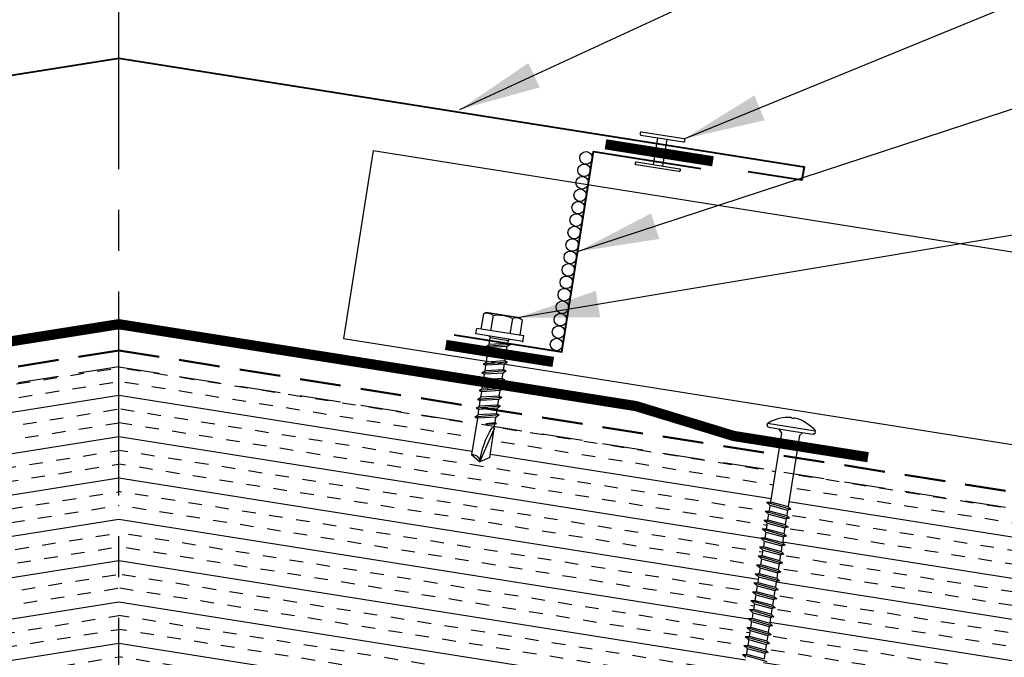
# Model space of a CAD drawing. Extents: x -88520 to 65, y -24736 to 9961.
# Drawn here: x 31 to 40, y 43 to 48 of the extents above; entities that cross this region are included whole.
import ezdxf

# ---------------------------------------------------------------- set-up
doc = ezdxf.new("R2010")
doc.units = 0
doc.header["$LTSCALE"] = 1.5
doc.header["$MEASUREMENT"] = 0
doc.linetypes.add('CENTER', pattern=[2, 1.25, -0.25, 0.25, -0.25])
doc.linetypes.add('HIDDEN', pattern=[0.375, 0.25, -0.125])
doc.layers.get('0').update_dxf_attribs({"linetype": 'CONTINUOUS'})
for name, color, linetype in [('ACCESSORIES', 30, 'CONTINUOUS'), ('DIM', 2, 'CONTINUOUS'), ('FASTENER', 1, 'CONTINUOUS'), ('NOTBYMCELROY', 8, 'HIDDEN'), ('SHEETING', 5, 'CONTINUOUS'), ('TRIM', 3, 'CONTINUOUS')]:
    doc.layers.add(name, color=color, linetype=linetype)
doc.styles.get("Standard").update_dxf_attribs({"font": 'romans'})
doc.dimstyles.new('MCELROY1$7', dxfattribs={"dimtxt": 0.0938, "dimasz": 0.125, "dimexe": 0.0625, "dimexo": 0.0625, "dimgap": 0.0625, "dimtad": 0, "dimtih": 1, "dimtoh": 1, "dimdec": 0, "dimzin": 3, "dimdsep": 46, "dimlunit": 4, "dimtxsty": 'Standard', "dimcen": 0, "dimclrd": 2, "dimclre": 2, "dimclrt": 1, "dimadec": 0, "dimazin": 0, "dimtfac": 1, "dimtdec": 0, "dimtofl": 0, "dimtmove": 0, "dimatfit": 3, "dimfxl": 1, "dimfrac": 2, "dimtolj": 1, "dimtzin": 0, "dimarcsym": 0})

# ---------------------------------------------------------------- blocks, each defined once
blk = doc.blocks.new('6  INCH FLAT DEKFAST')
at = {"layer": 'FASTENER', "linetype": 'Continuous'}
for p, q in [((2.3894, 1.9511), (2.3894, 1.9529)), ((2.4207, 1.9511), (2.4207, 1.9529)), ((2.1823, 1.8553), (2.1842, 1.8421)), ((2.6266, 1.8638), (2.1834, 1.8638)), ((2.405, 1.8287), (2.1996, 1.8287)), ((2.2952, 1.8287), (2.3203, 1.7985)), ((2.6104, 1.8287), (2.405, 1.8287)), ((2.405, 1.8287), (2.405, 1.8287)), ((2.405, 1.8287), (2.405, 1.8287)), ((2.5149, 1.8278), (2.4873, 1.7946)), ((2.6278, 1.8553), (2.6259, 1.8421)), ((2.3203, 1.7985), (2.3203, 1.1365)), ((2.4873, 1.7946), (2.4873, 1.1547)), ((2.5225, 1.1467), (2.2912, 1.1163)), ((2.2912, 1.1163), (2.3203, 1.1365)), ((2.2912, 1.1163), (2.3203, 1.1052)), ((2.4873, 1.1547), (2.3203, 1.1365)), ((2.4873, 1.1233), (2.3203, 1.1052)), ((2.3203, 1.1052), (2.3203, 1.0532)), ((2.5225, 1.1467), (2.4873, 1.1547)), ((2.5225, 1.1467), (2.4873, 1.1233)), ((2.4873, 1.1233), (2.4873, 1.0713)), ((2.5225, 1.0633), (2.2912, 1.0329)), ((2.2912, 1.0329), (2.3203, 1.0532)), ((2.2912, 1.0329), (2.3203, 1.0218)), ((2.4873, 1.0713), (2.3203, 1.0532)), ((2.4873, 1.04), (2.3203, 1.0218)), ((2.3203, 1.0218), (2.3203, 0.9699)), ((2.5225, 1.0633), (2.4873, 1.0713)), ((2.5225, 1.0633), (2.4873, 1.04)), ((2.4873, 1.04), (2.4873, 0.988)), ((2.5225, 0.98), (2.2912, 0.9496)), ((2.2912, 0.9496), (2.3203, 0.9699)), ((2.2912, 0.9496), (2.3203, 0.9385)), ((2.4873, 0.988), (2.3203, 0.9699)), ((2.4873, 0.9566), (2.3203, 0.9385)), ((2.3203, 0.9385), (2.3203, 0.8865)), ((2.5225, 0.98), (2.4873, 0.988)), ((2.5225, 0.98), (2.4873, 0.9566)), ((2.4873, 0.9566), (2.4873, 0.9047)), ((2.5225, 0.8967), (2.2912, 0.8663)), ((2.2912, 0.8663), (2.3203, 0.8865)), ((2.2912, 0.8663), (2.3203, 0.8552)), ((2.4873, 0.9047), (2.3203, 0.8865)), ((2.4873, 0.8733), (2.3203, 0.8552)), ((2.3203, 0.8552), (2.3203, 0.8032)), ((2.4873, 0.8213), (2.3203, 0.8032)), ((2.5225, 0.8967), (2.4873, 0.9047)), ((2.5225, 0.8967), (2.4873, 0.8733)), ((2.4873, 0.8733), (2.4873, 0.8213)), ((2.5225, 0.8133), (2.4873, 0.8213)), ((2.5225, 0.8133), (2.2912, 0.7829)), ((2.2912, 0.7829), (2.3203, 0.8032)), ((2.2912, 0.7829), (2.3203, 0.7718)), ((2.5225, 0.73), (2.2912, 0.6996)), ((2.4868, 0.7899), (2.3203, 0.7718)), ((2.3203, 0.7739), (2.3203, 0.7199)), ((2.4873, 0.738), (2.3203, 0.7199)), ((2.5225, 0.8133), (2.4868, 0.7899)), ((2.4873, 0.79), (2.4873, 0.738)), ((2.5225, 0.73), (2.4873, 0.738)), ((2.5225, 0.73), (2.4873, 0.7066)), ((2.2912, 0.6996), (2.3203, 0.7199)), ((2.2912, 0.6996), (2.3203, 0.6885)), ((2.5225, 0.6467), (2.2912, 0.6163)), ((2.2912, 0.6163), (2.3203, 0.6365)), ((2.4873, 0.7066), (2.3203, 0.6885)), ((2.3203, 0.6885), (2.3203, 0.6365)), ((2.4873, 0.6547), (2.3203, 0.6365)), ((2.4873, 0.7066), (2.4873, 0.6547)), ((2.5225, 0.6467), (2.4873, 0.6547)), ((2.5225, 0.6467), (2.4873, 0.6233)), ((2.2912, 0.6163), (2.3203, 0.6052)), ((2.5225, 0.5633), (2.2912, 0.5329)), ((2.2912, 0.5329), (2.3203, 0.5532)), ((2.4873, 0.6233), (2.3203, 0.6052)), ((2.3203, 0.6052), (2.3203, 0.5532)), ((2.4873, 0.5713), (2.3203, 0.5532)), ((2.4873, 0.6233), (2.4873, 0.5713)), ((2.5225, 0.5633), (2.4873, 0.5713)), ((2.5225, 0.5633), (2.4873, 0.54)), ((2.2912, 0.5329), (2.3203, 0.5218)), ((2.5231, 0.4799), (2.2912, 0.4496)), ((2.2912, 0.4496), (2.3203, 0.4699)), ((2.4873, 0.54), (2.3203, 0.5218)), ((2.3203, 0.5218), (2.3203, 0.4699)), ((2.4873, 0.488), (2.3203, 0.4699)), ((2.4873, 0.4566), (2.3203, 0.4385)), ((2.4873, 0.54), (2.4873, 0.488)), ((2.5225, 0.48), (2.4873, 0.488)), ((2.5225, 0.48), (2.4873, 0.4566)), ((2.4873, 0.4566), (2.4873, 0.4047)), ((2.2912, 0.4496), (2.3203, 0.4385)), ((2.5225, 0.3967), (2.2912, 0.3663)), ((2.2912, 0.3663), (2.3203, 0.3865)), ((2.2912, 0.3663), (2.3203, 0.3552)), ((2.3203, 0.4385), (2.3203, 0.3865)), ((2.4873, 0.4047), (2.3203, 0.3865)), ((2.4873, 0.3733), (2.3203, 0.3552)), ((2.5225, 0.3967), (2.4873, 0.4047)), ((2.5225, 0.3967), (2.4873, 0.3733)), ((2.4873, 0.3733), (2.4873, 0.3213)), ((2.5225, 0.3133), (2.2912, 0.2829)), ((2.2912, 0.2829), (2.3203, 0.3032)), ((2.2912, 0.2829), (2.3203, 0.2718)), ((2.3203, 0.3552), (2.3203, 0.3032)), ((2.4873, 0.3213), (2.3203, 0.3032)), ((2.4873, 0.29), (2.3203, 0.2718)), ((2.3203, 0.2718), (2.3203, 0.2199)), ((2.5225, 0.3133), (2.4873, 0.3213)), ((2.5225, 0.3133), (2.4873, 0.29)), ((2.4873, 0.29), (2.4873, 0.238)), ((2.5225, 0.23), (2.2912, 0.1996)), ((2.2912, 0.1996), (2.3203, 0.2199)), ((2.2912, 0.1996), (2.3203, 0.1885)), ((2.4873, 0.238), (2.3203, 0.2199)), ((2.4873, 0.2066), (2.3203, 0.1885)), ((2.3203, 0.1885), (2.3203, 0.1365)), ((2.5225, 0.23), (2.4873, 0.238)), ((2.5225, 0.23), (2.4873, 0.2066)), ((2.4873, 0.2066), (2.4873, 0.1547)), ((2.5225, 0.1467), (2.2912, 0.1163)), ((2.2912, 0.1163), (2.3203, 0.1365)), ((2.2912, 0.1163), (2.3203, 0.1052)), ((2.4873, 0.1547), (2.3203, 0.1365)), ((2.4873, 0.1233), (2.3203, 0.1052)), ((2.3203, 0.1052), (2.3203, 0.0532)), ((2.5225, 0.1467), (2.4873, 0.1547)), ((2.5225, 0.1467), (2.4873, 0.1233)), ((2.4873, 0.1233), (2.4873, 0.0713)), ((2.5225, 0.0633), (2.2912, 0.0329)), ((2.2912, 0.0329), (2.3203, 0.0532)), ((2.2912, 0.0329), (2.3203, 0.0218)), ((2.4873, 0.0713), (2.3203, 0.0532)), ((2.4873, 0.04), (2.3203, 0.0218)), ((2.3203, 0.0218), (2.3203, -0.0301)), ((2.5225, 0.0633), (2.4873, 0.0713)), ((2.5225, 0.0633), (2.4873, 0.04)), ((2.4873, 0.04), (2.4873, -0.012)), ((2.5225, -0.02), (2.2912, -0.0504)), ((2.2912, -0.0504), (2.3203, -0.0301)), ((2.2912, -0.0504), (2.3203, -0.0615)), ((2.4873, -0.012), (2.3203, -0.0301)), ((2.4873, -0.0434), (2.3203, -0.0615)), ((2.3203, -0.0615), (2.3203, -0.1135)), ((2.5225, -0.02), (2.4873, -0.012)), ((2.5225, -0.02), (2.4873, -0.0434)), ((2.4873, -0.0434), (2.4873, -0.0953)), ((2.5225, -0.1033), (2.2912, -0.1337)), ((2.2912, -0.1337), (2.3203, -0.1135)), ((2.2912, -0.1337), (2.3203, -0.1448)), ((2.4873, -0.0953), (2.3203, -0.1135)), ((2.4873, -0.1267), (2.3203, -0.1448)), ((2.3203, -0.1448), (2.3203, -0.1795)), ((2.3203, -0.1448), (2.3203, -0.1968)), ((2.4873, -0.1787), (2.3203, -0.1968)), ((2.5225, -0.1033), (2.4873, -0.0953)), ((2.5225, -0.1033), (2.4873, -0.1267)), ((2.4873, -0.1267), (2.4873, -0.1604)), ((2.4873, -0.1267), (2.4873, -0.1787)), ((2.5225, -0.1867), (2.4873, -0.1787)), ((2.5225, -0.1867), (2.2912, -0.2171)), ((2.2912, -0.2171), (2.3203, -0.1968)), ((2.2912, -0.2171), (2.3203, -0.2282)), ((2.5225, -0.27), (2.2912, -0.3004)), ((2.4873, -0.21), (2.3203, -0.2282)), ((2.3203, -0.2282), (2.3203, -0.2801)), ((2.4873, -0.262), (2.3203, -0.2801)), ((2.5225, -0.1867), (2.4873, -0.21)), ((2.4873, -0.21), (2.4873, -0.262)), ((2.5225, -0.27), (2.4873, -0.262)), ((2.5225, -0.27), (2.4873, -0.2934))]:
    blk.add_line(p, q, dxfattribs=at)
for centre, radius, start, end in [((2.4263, 1.5819), 0.3737, 95.79618, 129.66389), ((2.3886, 1.9529), 0.000779, 0, 95.79618), ((2.3972, 1.9511), 0.00781, 180, 255.302), ((2.405, 1.9808), 0.0386, 255.302, 284.698), ((2.4128, 1.9511), 0.00781, 284.698, 0), ((2.4214, 1.9529), 0.000779, 84.20382, 180), ((2.3838, 1.5819), 0.3737, 50.33611, 84.20382), ((2.1977, 1.8575), 0.0156, 129.66389, 188.2593), ((2.1996, 1.8444), 0.0156, 188.2593, 270), ((2.6104, 1.8444), 0.0156, 270, 351.7407), ((2.6123, 1.8575), 0.0156, 351.7407, 50.33611)]:
    blk.add_arc(centre, radius, start, end, dxfattribs=at)
blk = doc.blocks.new('12-14 x 1.25 TEK2 W-O WSHR.')
at = {"layer": 'FASTENER'}
for p, q in [((0.208, 0.2192), (0.1573, 0.2192)), ((0.1573, -0.2192), (0.1573, 0.2192)), ((0.208, -0.2192), (0.208, 0.2192)), ((0, 0.1563), (0.0103, 0.1745)), ((0, -0.1563), (0, 0.1563)), ((0.014, 0.1804), (0.1573, 0.1804)), ((0.2537, -0.1091), (0.3071, 0.1091)), ((0.3071, 0.1091), (0.2838, 0.0832)), ((0.3071, 0.1091), (0.3137, 0.0832)), ((0.3358, -0.1091), (0.3891, 0.1091)), ((0.3891, 0.1091), (0.3659, 0.0832)), ((0.3891, 0.1091), (0.3957, 0.0832)), ((0.4179, -0.1091), (0.4712, 0.1091)), ((0.4712, 0.1091), (0.4479, 0.0832)), ((0.4712, 0.1091), (0.4778, 0.0832)), ((0.4999, -0.1091), (0.5532, 0.1091)), ((0.5532, 0.1091), (0.53, 0.0832)), ((0.5532, 0.1091), (0.5599, 0.0832)), ((0.582, -0.1091), (0.6353, 0.1091)), ((0.6353, 0.1091), (0.612, 0.0832)), ((0.6353, 0.1091), (0.6419, 0.0832)), ((0.664, -0.1091), (0.7174, 0.1091)), ((0.7174, 0.1091), (0.6941, 0.0832)), ((0.7174, 0.1091), (0.724, 0.0832)), ((0.7461, -0.1091), (0.7994, 0.1091)), ((0.7994, 0.1091), (0.7762, 0.0832)), ((0.7994, 0.1091), (0.806, 0.0832)), ((0.8282, -0.1091), (0.8815, 0.1091)), ((0.8815, 0.1091), (0.8582, 0.0832)), ((0.8815, 0.1091), (0.8881, 0.0832)), ((0.9102, -0.1091), (0.9635, 0.1091)), ((0.9635, 0.1091), (0.9403, 0.0832)), ((0.9635, 0.1091), (0.9701, 0.0832)), ((0.014, 0.0902), (0.1573, 0.0902)), ((0.2232, -0.0832), (0.2232, 0.0832)), ((0.2838, 0.0832), (0.2232, 0.0832)), ((0.2476, -0.0832), (0.2838, 0.0832)), ((0.2774, -0.0832), (0.3137, 0.0832)), ((0.3659, 0.0832), (0.3137, 0.0832)), ((0.3296, -0.0832), (0.3659, 0.0832)), ((0.3595, -0.0832), (0.3957, 0.0832)), ((0.4479, 0.0832), (0.3957, 0.0832)), ((0.4117, -0.0832), (0.4479, 0.0832)), ((0.4416, -0.0832), (0.4778, 0.0832)), ((0.53, 0.0832), (0.4778, 0.0832)), ((0.4938, -0.0832), (0.53, 0.0832)), ((0.5236, -0.0832), (0.5599, 0.0832)), ((0.612, 0.0832), (0.5599, 0.0832)), ((0.5758, -0.0832), (0.612, 0.0832)), ((0.6057, -0.0832), (0.6419, 0.0832)), ((0.6941, 0.0832), (0.6419, 0.0832)), ((0.6579, -0.0832), (0.6941, 0.0832)), ((0.6877, -0.0832), (0.724, 0.0832)), ((0.7762, 0.0832), (0.724, 0.0832)), ((0.7399, -0.0832), (0.7762, 0.0832)), ((0.7698, -0.0832), (0.806, 0.0832)), ((0.8582, 0.0832), (0.806, 0.0832)), ((0.822, -0.0832), (0.8582, 0.0832)), ((0.8519, -0.0832), (0.8881, 0.0832)), ((0.9403, 0.0832), (0.8881, 0.0832)), ((0.9041, -0.0832), (0.9403, 0.0832)), ((0.9339, -0.0832), (0.9701, 0.0832)), ((0.9349, 0.0833), (0.9403, 0.0834)), ((0.9702, 0.0836), (1.3082, 0.0862)), ((0.9861, -0.0832), (1.0095, 0)), ((0.9936, -0.0961), (1.0095, 0)), ((1.0095, 0), (1.0011, -0.0832)), ((1.3082, 0.0862), (1.364, 0)), ((0.014, -0.0902), (0.1573, -0.0902)), ((0.2476, -0.0832), (0.2232, -0.0832)), ((0.2537, -0.1091), (0.2476, -0.0832)), ((0.2537, -0.1091), (0.2774, -0.0832)), ((0.3296, -0.0832), (0.2774, -0.0832)), ((0.3358, -0.1091), (0.3296, -0.0832)), ((0.3358, -0.1091), (0.3595, -0.0832)), ((0.4117, -0.0832), (0.3595, -0.0832)), ((0.4179, -0.1091), (0.4117, -0.0832)), ((0.4179, -0.1091), (0.4416, -0.0832)), ((0.4938, -0.0832), (0.4416, -0.0832)), ((0.4999, -0.1091), (0.4938, -0.0832)), ((0.4999, -0.1091), (0.5236, -0.0832)), ((0.5758, -0.0832), (0.5236, -0.0832)), ((0.582, -0.1091), (0.5758, -0.0832)), ((0.582, -0.1091), (0.6057, -0.0832)), ((0.6579, -0.0832), (0.6057, -0.0832)), ((0.664, -0.1091), (0.6579, -0.0832)), ((0.664, -0.1091), (0.6877, -0.0832)), ((0.7399, -0.0832), (0.6877, -0.0832)), ((0.7461, -0.1091), (0.7399, -0.0832)), ((0.7461, -0.1091), (0.7698, -0.0832)), ((0.822, -0.0832), (0.7698, -0.0832)), ((0.8282, -0.1091), (0.822, -0.0832)), ((0.8282, -0.1091), (0.8519, -0.0832)), ((0.9041, -0.0832), (0.8519, -0.0832)), ((0.9102, -0.1091), (0.9041, -0.0832)), ((0.9102, -0.1091), (0.9339, -0.0832)), ((0.9861, -0.0834), (0.934, -0.0829)), ((0.9936, -0.0961), (0.9861, -0.0832)), ((0.9936, -0.0961), (1.0011, -0.0832)), ((1.3082, -0.0862), (1.001, -0.0835)), ((1.364, 0), (1.0474, -0.0842)), ((1.3082, -0.0862), (1.364, 0)), ((0, -0.1563), (0.0103, -0.1745)), ((0.014, -0.1804), (0.1573, -0.1804)), ((0.208, -0.2192), (0.1573, -0.2192))]:
    blk.add_line(p, q, dxfattribs=at)
for centre, radius, start, end in [((0.0799, 0.1353), 0.0799, 145.61575, 214.38425), ((0.2232, 0.0984), 0.0152, 180, 270), ((0.2985, 0), 0.2985, 162.41205, 197.58795), ((1.3493, -0.8208), 0.821, 88.97602, 112.05086), ((1.3751, 0.0684), 0.0693, 165.05894, 260.75155), ((0.0799, -0.1353), 0.0799, 145.61575, 214.38425), ((0.2232, -0.0984), 0.0152, 90, 180), ((1.0458, -0.0716), 0.0126, 112.05086, 284.89488)]:
    blk.add_arc(centre, radius, start, end, dxfattribs=at)
at = {"layer": 'FASTENER', "color": 0, "linetype": 'ByBlock'}
blk.add_point((0.208, -0.2192), dxfattribs=at)
blk = doc.blocks.new('#12-14 HWH SELF DRILL #2-1.25 INCH')
at = {"layer": 'FASTENER'}
blk.add_blockref('12-14 x 1.25 TEK2 W-O WSHR.', (-1.5298, 0.5022), dxfattribs=at)

msp = doc.modelspace()

# ---------------------------------------------------------------- hatches: boundary and pattern name
at = {"layer": 'NOTBYMCELROY'}
h = msp.add_hatch(dxfattribs=at)
h.set_pattern_fill('INSUL', color=256, angle=9, style=0)
h.paths.add_polyline_path([(15.8409, 42.6362), (16.0465, 41.3378), (16.3521, 41.1985), (15.7989, 41.1108), (16.1045, 40.9715), (16.3135, 39.6523), (20.0687, 40.2471), (20.0603, 40.2488), (20.0858, 40.2734), (20.0777, 40.3247), (20.0472, 40.3311), (20.0728, 40.3557), (20.0647, 40.407), (20.0342, 40.4134), (20.0598, 40.438), (20.0516, 40.4893), (20.0212, 40.4957), (20.0467, 40.5203), (20.0386, 40.5716), (20.0081, 40.578), (20.0337, 40.6026), (20.0256, 40.654), (19.9951, 40.6604), (20.0207, 40.6849), (20.0125, 40.7363), (19.982, 40.7427), (20.0076, 40.7672), (19.9995, 40.8186), (19.969, 40.825), (19.9946, 40.8495), (19.9865, 40.9009), (19.956, 40.9073), (19.9816, 40.9319), (19.9734, 40.9832), (19.9429, 40.9896), (19.9685, 41.0142), (19.9604, 41.0655), (19.9299, 41.0719), (19.9555, 41.0965), (19.9474, 41.1478), (19.9169, 41.1542), (19.9425, 41.1788), (19.9343, 41.2301), (19.9038, 41.2365), (19.9294, 41.2611), (19.9213, 41.3124), (19.8908, 41.3188), (19.9164, 41.3434), (19.9082, 41.3947), (19.8778, 41.4011), (19.9033, 41.4257), (19.8952, 41.477), (19.8647, 41.4834), (19.8903, 41.508), (19.8822, 41.5593), (19.8517, 41.5657), (19.8773, 41.5903), (19.8691, 41.6416), (19.8386, 41.648), (19.8642, 41.6726), (19.8561, 41.724), (19.8256, 41.7304), (19.8512, 41.7549), (19.8431, 41.8063), (19.8126, 41.8127), (19.8382, 41.8372), (19.83, 41.8886), (19.7995, 41.895), (19.8251, 41.9195), (19.817, 41.9709), (19.7865, 41.9773), (19.8121, 42.0019), (19.804, 42.0532), (19.7735, 42.0596), (19.7991, 42.0842), (19.7909, 42.1355), (19.7604, 42.1419), (19.786, 42.1665), (19.7779, 42.2178), (19.7474, 42.2242), (19.773, 42.2488), (19.7649, 42.3001), (19.7344, 42.3065), (19.7599, 42.3311), (19.7518, 42.3824), (19.7213, 42.3888), (19.7469, 42.4134), (19.7388, 42.4647), (19.7083, 42.4711), (19.7339, 42.4957), (19.7257, 42.547), (19.6952, 42.5534), (19.7208, 42.578), (19.7127, 42.6293), (19.6822, 42.6357), (19.7078, 42.6603), (19.6997, 42.7116), (19.6692, 42.718), (19.6948, 42.7426), (19.6866, 42.7939), (19.6561, 42.8003), (19.6817, 42.8249), (19.6736, 42.8763), (19.6431, 42.8827), (19.6687, 42.9072), (19.6606, 42.9586), (19.6301, 42.965), (19.6557, 42.9895), (19.6169, 43.2342)])
h.paths.add_polyline_path([(20.0102, 42.0435), (19.9791, 42.0149), (19.9872, 41.9636), (20.0233, 41.9612), (19.9921, 41.9326), (20.0003, 41.8813), (20.0363, 41.8789), (20.0052, 41.8503), (20.0133, 41.799), (20.0493, 41.7966), (20.0182, 41.768), (20.0235, 41.7347), (20.0263, 41.7166), (20.0624, 41.7143), (20.0312, 41.6857), (20.0394, 41.6343), (20.0754, 41.632), (20.0443, 41.6034), (20.0524, 41.552), (20.0884, 41.5497), (20.0573, 41.5214), (20.0655, 41.4697), (20.1015, 41.4674), (20.0704, 41.4388), (20.0785, 41.3874), (20.1145, 41.385), (20.0834, 41.3565), (20.0915, 41.3051), (20.1276, 41.3027), (20.0964, 41.2742), (20.1046, 41.2228), (20.1406, 41.2204), (20.1095, 41.1918), (20.1176, 41.1405), (20.1536, 41.1381), (20.1225, 41.1095), (20.1306, 41.0582), (20.1667, 41.0558), (20.1355, 41.0272), (20.1437, 40.9759), (20.1797, 40.9735), (20.1486, 40.9449), (20.1567, 40.8936), (20.1927, 40.8912), (20.1616, 40.8626), (20.1697, 40.8113), (20.2058, 40.8089), (20.1746, 40.7803), (20.1828, 40.729), (20.2188, 40.7266), (20.1877, 40.698), (20.1958, 40.6467), (20.2318, 40.6443), (20.2007, 40.616), (20.2088, 40.5643), (20.2449, 40.562), (20.2138, 40.5334), (20.2219, 40.482), (20.2579, 40.4797), (20.2268, 40.4511), (20.2349, 40.3997), (20.271, 40.3974), (20.2398, 40.3688), (20.248, 40.3174), (20.2845, 40.315), (20.2837, 40.3148), (20.2529, 40.2865), (20.2544, 40.2765), (21.09, 40.4088), (21.0891, 40.4147), (21.0586, 40.4211), (21.0842, 40.4457), (21.0761, 40.497), (21.0456, 40.5034), (21.0712, 40.528), (21.063, 40.5793), (21.0325, 40.5857), (21.0581, 40.6103), (21.05, 40.6616), (21.0195, 40.668), (21.0451, 40.6926), (21.037, 40.7439), (21.0065, 40.7503), (21.0321, 40.7749), (21.0239, 40.8262), (20.9934, 40.8326), (21.019, 40.8572), (21.0109, 40.9085), (20.9804, 40.9149), (21.006, 40.9395), (20.9979, 40.9908), (20.9674, 40.9972), (20.9929, 41.0218), (20.9848, 41.0732), (20.9543, 41.0796), (20.9799, 41.1041), (20.9718, 41.1555), (20.9413, 41.1619), (20.9669, 41.1864), (20.9587, 41.2378), (20.9283, 41.2442), (20.9538, 41.2687), (20.9457, 41.3201), (20.9152, 41.3265), (20.9408, 41.3511), (20.9327, 41.4024), (20.9022, 41.4088), (20.9278, 41.4334), (20.9196, 41.4847), (20.8891, 41.4911), (20.9147, 41.5157), (20.9066, 41.567), (20.8761, 41.5734), (20.9017, 41.598), (20.8936, 41.6493), (20.8631, 41.6557), (20.8887, 41.6803), (20.8805, 41.7316), (20.85, 41.738), (20.8756, 41.7626), (20.8675, 41.8139), (20.837, 41.8203), (20.8626, 41.8449), (20.8545, 41.8962), (20.824, 41.9026), (20.8495, 41.9272), (20.8414, 41.9785), (20.8109, 41.9849), (20.8365, 42.0095), (20.8284, 42.0608), (20.7979, 42.0672), (20.8235, 42.0918), (20.8153, 42.1432), (20.7849, 42.1496), (20.8104, 42.1741), (20.8023, 42.2255), (20.7718, 42.2319), (20.7974, 42.2564), (20.7893, 42.3078), (20.7588, 42.3142), (20.7844, 42.3387), (20.7762, 42.3901), (20.7457, 42.3965), (20.7713, 42.4211), (20.7632, 42.4724), (20.7327, 42.4788), (20.7583, 42.5034), (20.7502, 42.5547), (20.7197, 42.5611), (20.7453, 42.5857), (20.7371, 42.637), (20.7066, 42.6434), (20.7322, 42.668), (20.7241, 42.7193), (20.6936, 42.7257), (20.7192, 42.7503), (20.7111, 42.8016), (20.6806, 42.808), (20.7062, 42.8326), (20.698, 42.8839), (20.6675, 42.8903), (20.6931, 42.9149), (20.685, 42.9662), (20.6545, 42.9726), (20.6801, 42.9972), (20.6719, 43.0485), (20.6415, 43.0549), (20.667, 43.0795), (20.6589, 43.1308), (20.6284, 43.1372), (20.654, 43.1618), (20.6174, 43.3927), (19.7818, 43.2604), (19.8178, 43.0336), (19.8538, 43.0312), (19.8227, 43.0026), (19.8308, 42.9513), (19.8668, 42.9489), (19.8357, 42.9203), (19.8438, 42.869), (19.8799, 42.8666), (19.8487, 42.838), (19.8569, 42.7866), (19.8929, 42.7843), (19.8618, 42.7557), (19.8699, 42.7043), (19.9059, 42.702), (19.8748, 42.6737), (19.8829, 42.622), (19.919, 42.6197), (19.8878, 42.5911), (19.896, 42.5397), (19.932, 42.5373), (19.9009, 42.5088), (19.909, 42.4574), (19.9451, 42.455), (19.9139, 42.4265), (19.9221, 42.3751), (19.9586, 42.3727), (19.9578, 42.3724), (19.927, 42.3441), (19.9351, 42.2928), (19.9711, 42.2904), (19.94, 42.2618), (19.9481, 42.2105), (19.9842, 42.2081), (19.953, 42.1795), (19.9612, 42.1282), (19.9972, 42.1258), (19.9661, 42.0972), (19.9742, 42.0459)])
h.paths.add_polyline_path([(20.9825, 42.3804), (20.9514, 42.3518), (20.9595, 42.3005), (20.9955, 42.2981), (20.9644, 42.2695), (20.9725, 42.2182), (21.0086, 42.2158), (20.9775, 42.1872), (20.9856, 42.1358), (21.0216, 42.1335), (20.9905, 42.1049), (20.9986, 42.0535), (21.0347, 42.0512), (21.0035, 42.0226), (21.0117, 41.9712), (21.0477, 41.9689), (21.0166, 41.9403), (21.0218, 41.9069), (21.0247, 41.8889), (21.0607, 41.8866), (21.0296, 41.858), (21.0377, 41.8066), (21.0738, 41.8042), (21.0426, 41.7757), (21.0508, 41.7243), (21.0868, 41.7219), (21.0556, 41.6936), (21.0638, 41.642), (21.0998, 41.6396), (21.0687, 41.611), (21.0768, 41.5597), (21.1129, 41.5573), (21.0817, 41.5287), (21.0899, 41.4774), (21.1259, 41.475), (21.0948, 41.4464), (21.1029, 41.3951), (21.1389, 41.3927), (21.1078, 41.3641), (21.1159, 41.3128), (21.152, 41.3104), (21.1209, 41.2818), (21.129, 41.2305), (21.165, 41.2281), (21.1339, 41.1995), (21.142, 41.1482), (21.1781, 41.1458), (21.1469, 41.1172), (21.1551, 41.0659), (21.1911, 41.0635), (21.16, 41.0349), (21.1681, 40.9835), (21.2041, 40.9812), (21.173, 40.9526), (21.1811, 40.9012), (21.2172, 40.8989), (21.186, 40.8703), (21.1942, 40.8189), (21.2302, 40.8166), (21.199, 40.7883), (21.2072, 40.7366), (21.2432, 40.7343), (21.2121, 40.7057), (21.2202, 40.6543), (21.2563, 40.6519), (21.2251, 40.6234), (21.2333, 40.572), (21.2693, 40.5696), (21.2382, 40.541), (21.2463, 40.4897), (21.2829, 40.4873), (21.282, 40.487), (21.2512, 40.4587), (21.255, 40.4349), (26.3003, 41.234), (26.2978, 41.25), (26.2673, 41.2564), (26.2929, 41.281), (26.2848, 41.3323), (26.2543, 41.3387), (26.2799, 41.3633), (26.2717, 41.4146), (26.2412, 41.421), (26.2668, 41.4456), (26.2587, 41.4969), (26.2282, 41.5033), (26.2538, 41.5279), (26.2457, 41.5792), (26.2152, 41.5856), (26.2407, 41.6102), (26.2326, 41.6615), (26.2021, 41.6679), (26.2277, 41.6925), (26.2196, 41.7438), (26.1891, 41.7502), (26.2147, 41.7748), (26.2065, 41.8262), (26.1761, 41.8326), (26.2016, 41.8571), (26.1935, 41.9085), (26.163, 41.9149), (26.1886, 41.9394), (26.1805, 41.9908), (26.15, 41.9972), (26.1756, 42.0217), (26.1674, 42.0731), (26.1369, 42.0795), (26.1625, 42.1041), (26.1544, 42.1554), (26.1239, 42.1618), (26.1495, 42.1864), (26.1414, 42.2377), (26.1109, 42.2441), (26.1365, 42.2687), (26.1283, 42.32), (26.0978, 42.3264), (26.1234, 42.351), (26.1153, 42.4023), (26.0848, 42.4087), (26.1104, 42.4333), (26.1023, 42.4846), (26.0718, 42.491), (26.0974, 42.5156), (26.0892, 42.5669), (26.0587, 42.5733), (26.0843, 42.5979), (26.0762, 42.6492), (26.0457, 42.6556), (26.0713, 42.6802), (26.0631, 42.7315), (26.0327, 42.7379), (26.0582, 42.7625), (26.0501, 42.8138), (26.0196, 42.8202), (26.0452, 42.8448), (26.0371, 42.8961), (26.0066, 42.9025), (26.0322, 42.9271), (26.024, 42.9785), (25.9935, 42.9849), (26.0191, 43.0094), (26.011, 43.0608), (25.9805, 43.0672), (26.0061, 43.0917), (25.998, 43.1431), (25.9675, 43.1495), (25.9931, 43.174), (25.9849, 43.2254), (25.9544, 43.2318), (25.98, 43.2564), (25.9719, 43.3077), (25.9414, 43.3141), (25.967, 43.3387), (25.9589, 43.39), (25.9284, 43.3964), (25.954, 43.421), (25.9458, 43.4723), (25.9153, 43.4787), (25.9409, 43.5033), (25.9328, 43.5546), (25.9023, 43.561), (25.9279, 43.5856), (25.9198, 43.6369), (25.8893, 43.6433), (25.9148, 43.6679), (25.9067, 43.7192), (25.8762, 43.7256), (25.9018, 43.7502), (25.8937, 43.8015), (25.8632, 43.8079), (25.8888, 43.8325), (25.8806, 43.8838), (25.8501, 43.8902), (25.8757, 43.9148), (25.8277, 44.2179), (20.7824, 43.4188), (20.8161, 43.2058), (20.8521, 43.2035), (20.821, 43.1749), (20.8292, 43.1235), (20.8652, 43.1212), (20.8341, 43.0926), (20.8422, 43.0412), (20.8782, 43.0389), (20.8471, 43.0103), (20.8552, 42.9589), (20.8913, 42.9565), (20.8601, 42.928), (20.8683, 42.8766), (20.9043, 42.8742), (20.8731, 42.8459), (20.8813, 42.7943), (20.9173, 42.7919), (20.8862, 42.7633), (20.8943, 42.712), (20.9304, 42.7096), (20.8992, 42.681), (20.9074, 42.6297), (20.9434, 42.6273), (20.9123, 42.5987), (20.9204, 42.5474), (20.957, 42.545), (20.9561, 42.5447), (20.9253, 42.5164), (20.9334, 42.4651), (20.9695, 42.4627), (20.9383, 42.4341), (20.9465, 42.3828)])
h.paths.add_polyline_path([(26.2694, 42.7219), (26.2383, 42.6933), (26.2436, 42.6599), (26.2464, 42.6419), (26.2825, 42.6395), (26.2513, 42.611), (26.2595, 42.5596), (26.2955, 42.5572), (26.2644, 42.5287), (26.2725, 42.4773), (26.3085, 42.4749), (26.2774, 42.4466), (26.2855, 42.395), (26.3216, 42.3926), (26.2904, 42.364), (26.2986, 42.3127), (26.3346, 42.3103), (26.3035, 42.2817), (26.3116, 42.2304), (26.3476, 42.228), (26.3165, 42.1994), (26.3246, 42.1481), (26.3607, 42.1457), (26.3295, 42.1171), (26.3377, 42.0658), (26.3737, 42.0634), (26.3426, 42.0348), (26.3507, 41.9835), (26.3867, 41.9811), (26.3556, 41.9525), (26.3637, 41.9012), (26.3998, 41.8988), (26.3687, 41.8702), (26.3768, 41.8188), (26.4128, 41.8165), (26.3817, 41.7879), (26.3898, 41.7365), (26.4259, 41.7342), (26.3947, 41.7056), (26.4029, 41.6542), (26.4389, 41.6519), (26.4078, 41.6233), (26.4159, 41.5719), (26.4519, 41.5696), (26.4208, 41.5413), (26.4289, 41.4896), (26.465, 41.4872), (26.4338, 41.4587), (26.442, 41.4073), (26.478, 41.4049), (26.4469, 41.3763), (26.455, 41.325), (26.491, 41.3226), (26.4599, 41.294), (26.4653, 41.2602), (32.026, 42.1409), (32.026, 45.1996), (28.7386, 44.679), (28.7859, 44.3947), (28.7095, 44.3261), (28.6156, 44.3677), (28.5772, 44.6247, -0.105489), (28.5764, 44.6299), (28.573, 44.6527), (25.9927, 44.2441), (26.0378, 43.9588), (26.0739, 43.9565), (26.0427, 43.9279), (26.0509, 43.8765), (26.0869, 43.8742), (26.0558, 43.8456), (26.0639, 43.7942), (26.1, 43.7919), (26.0688, 43.7633), (26.077, 43.7119), (26.113, 43.7095), (26.0819, 43.681), (26.09, 43.6296), (26.126, 43.6272), (26.0948, 43.5989), (26.103, 43.5473), (26.1391, 43.5449), (26.1079, 43.5163), (26.1161, 43.465), (26.1521, 43.4626), (26.121, 43.434), (26.1291, 43.3827), (26.1651, 43.3803), (26.134, 43.3517), (26.1421, 43.3004), (26.1787, 43.298), (26.1778, 43.2977), (26.147, 43.2694), (26.1552, 43.2181), (26.1912, 43.2157), (26.1601, 43.1871), (26.1682, 43.1358), (26.2042, 43.1334), (26.1731, 43.1048), (26.1812, 43.0535), (26.2173, 43.0511), (26.1861, 43.0225), (26.1943, 42.9712), (26.2303, 42.9688), (26.1992, 42.9402), (26.2073, 42.8888), (26.2433, 42.8865), (26.2122, 42.8579), (26.2204, 42.8065), (26.2564, 42.8042), (26.2253, 42.7756), (26.2334, 42.7242)])
h = msp.add_hatch(dxfattribs=at)
h.set_pattern_fill('INSUL', color=256, angle=9, style=0)
h.set_pattern_definition([(171, (64.05193, 1e-12), (0.058663, 0.3703831), []), (171, (64.07148, 0.12346), (0.058663, 0.3703831), [0.125, -0.125]), (171, (64.09104, 0.24692), (0.058663, 0.3703831), [0.125, -0.125])])
h.paths.add_polyline_path([(48.2111, 42.6362), (48.0054, 41.3378), (47.6998, 41.1985), (48.2531, 41.1108), (47.9474, 40.9715), (47.7385, 39.6523), (43.9832, 40.2471), (43.9917, 40.2488), (43.9661, 40.2734), (43.9742, 40.3247), (44.0047, 40.3311), (43.9791, 40.3557), (43.9872, 40.407), (44.0177, 40.4134), (43.9921, 40.438), (44.0003, 40.4893), (44.0308, 40.4957), (44.0052, 40.5203), (44.0133, 40.5716), (44.0438, 40.578), (44.0182, 40.6026), (44.0264, 40.654), (44.0568, 40.6604), (44.0313, 40.6849), (44.0394, 40.7363), (44.0699, 40.7427), (44.0443, 40.7672), (44.0524, 40.8186), (44.0829, 40.825), (44.0573, 40.8495), (44.0655, 40.9009), (44.096, 40.9073), (44.0704, 40.9319), (44.0785, 40.9832), (44.109, 40.9896), (44.0834, 41.0142), (44.0915, 41.0655), (44.122, 41.0719), (44.0964, 41.0965), (44.1046, 41.1478), (44.1351, 41.1542), (44.1095, 41.1788), (44.1176, 41.2301), (44.1481, 41.2365), (44.1225, 41.2611), (44.1306, 41.3124), (44.1611, 41.3188), (44.1355, 41.3434), (44.1437, 41.3947), (44.1742, 41.4011), (44.1486, 41.4257), (44.1567, 41.477), (44.1872, 41.4834), (44.1616, 41.508), (44.1697, 41.5593), (44.2002, 41.5657), (44.1747, 41.5903), (44.1828, 41.6416), (44.2133, 41.648), (44.1877, 41.6726), (44.1958, 41.724), (44.2263, 41.7304), (44.2007, 41.7549), (44.2089, 41.8063), (44.2394, 41.8127), (44.2138, 41.8372), (44.2219, 41.8886), (44.2524, 41.895), (44.2268, 41.9195), (44.2349, 41.9709), (44.2654, 41.9773), (44.2398, 42.0019), (44.248, 42.0532), (44.2785, 42.0596), (44.2529, 42.0842), (44.261, 42.1355), (44.2915, 42.1419), (44.2659, 42.1665), (44.274, 42.2178), (44.3045, 42.2242), (44.2789, 42.2488), (44.2871, 42.3001), (44.3176, 42.3065), (44.292, 42.3311), (44.3001, 42.3824), (44.3306, 42.3888), (44.305, 42.4134), (44.3131, 42.4647), (44.3436, 42.4711), (44.3181, 42.4957), (44.3262, 42.547), (44.3567, 42.5534), (44.3311, 42.578), (44.3392, 42.6293), (44.3697, 42.6357), (44.3441, 42.6603), (44.3523, 42.7116), (44.3827, 42.718), (44.3572, 42.7426), (44.3653, 42.7939), (44.3958, 42.8003), (44.3702, 42.8249), (44.3783, 42.8763), (44.4088, 42.8827), (44.3832, 42.9072), (44.3914, 42.9586), (44.4219, 42.965), (44.3963, 42.9895), (44.435, 43.2342)])
h.paths.add_polyline_path([(44.0417, 42.0435), (44.0728, 42.0149), (44.0647, 41.9636), (44.0287, 41.9612), (44.0598, 41.9326), (44.0517, 41.8813), (44.0156, 41.8789), (44.0468, 41.8503), (44.0386, 41.799), (44.0026, 41.7966), (44.0337, 41.768), (44.0284, 41.7347), (44.0256, 41.7166), (43.9895, 41.7143), (44.0207, 41.6857), (44.0125, 41.6343), (43.9765, 41.632), (44.0076, 41.6034), (43.9995, 41.552), (43.9635, 41.5497), (43.9947, 41.5214), (43.9865, 41.4697), (43.9504, 41.4674), (43.9816, 41.4388), (43.9734, 41.3874), (43.9374, 41.385), (43.9685, 41.3565), (43.9604, 41.3051), (43.9244, 41.3027), (43.9555, 41.2742), (43.9474, 41.2228), (43.9113, 41.2204), (43.9425, 41.1918), (43.9343, 41.1405), (43.8983, 41.1381), (43.9294, 41.1095), (43.9213, 41.0582), (43.8853, 41.0558), (43.9164, 41.0272), (43.9083, 40.9759), (43.8722, 40.9735), (43.9034, 40.9449), (43.8952, 40.8936), (43.8592, 40.8912), (43.8903, 40.8626), (43.8822, 40.8113), (43.8462, 40.8089), (43.8773, 40.7803), (43.8691, 40.729), (43.8331, 40.7266), (43.8642, 40.698), (43.8561, 40.6467), (43.8201, 40.6443), (43.8513, 40.616), (43.8431, 40.5643), (43.807, 40.562), (43.8382, 40.5334), (43.83, 40.482), (43.794, 40.4797), (43.8251, 40.4511), (43.817, 40.3997), (43.781, 40.3974), (43.8121, 40.3688), (43.804, 40.3174), (43.7674, 40.315), (43.7683, 40.3148), (43.7991, 40.2865), (43.7975, 40.2765), (42.9619, 40.4088), (42.9628, 40.4147), (42.9933, 40.4211), (42.9677, 40.4457), (42.9759, 40.497), (43.0063, 40.5034), (42.9808, 40.528), (42.9889, 40.5793), (43.0194, 40.5857), (42.9938, 40.6103), (43.0019, 40.6616), (43.0324, 40.668), (43.0068, 40.6926), (43.015, 40.7439), (43.0455, 40.7503), (43.0199, 40.7749), (43.028, 40.8262), (43.0585, 40.8326), (43.0329, 40.8572), (43.041, 40.9085), (43.0715, 40.9149), (43.0459, 40.9395), (43.0541, 40.9908), (43.0846, 40.9972), (43.059, 41.0218), (43.0671, 41.0732), (43.0976, 41.0796), (43.072, 41.1041), (43.0801, 41.1555), (43.1106, 41.1619), (43.0851, 41.1864), (43.0932, 41.2378), (43.1237, 41.2442), (43.0981, 41.2687), (43.1062, 41.3201), (43.1367, 41.3265), (43.1111, 41.3511), (43.1193, 41.4024), (43.1497, 41.4088), (43.1242, 41.4334), (43.1323, 41.4847), (43.1628, 41.4911), (43.1372, 41.5157), (43.1453, 41.567), (43.1758, 41.5734), (43.1502, 41.598), (43.1584, 41.6493), (43.1889, 41.6557), (43.1633, 41.6803), (43.1714, 41.7316), (43.2019, 41.738), (43.1763, 41.7626), (43.1844, 41.8139), (43.2149, 41.8203), (43.1893, 41.8449), (43.1975, 41.8962), (43.228, 41.9026), (43.2024, 41.9272), (43.2105, 41.9785), (43.241, 41.9849), (43.2154, 42.0095), (43.2235, 42.0608), (43.254, 42.0672), (43.2284, 42.0918), (43.2366, 42.1432), (43.2671, 42.1496), (43.2415, 42.1741), (43.2496, 42.2255), (43.2801, 42.2319), (43.2545, 42.2564), (43.2627, 42.3078), (43.2931, 42.3142), (43.2676, 42.3387), (43.2757, 42.3901), (43.3062, 42.3965), (43.2806, 42.4211), (43.2887, 42.4724), (43.3192, 42.4788), (43.2936, 42.5034), (43.3018, 42.5547), (43.3323, 42.5611), (43.3067, 42.5857), (43.3148, 42.637), (43.3453, 42.6434), (43.3197, 42.668), (43.3278, 42.7193), (43.3583, 42.7257), (43.3327, 42.7503), (43.3409, 42.8016), (43.3714, 42.808), (43.3458, 42.8326), (43.3539, 42.8839), (43.3844, 42.8903), (43.3588, 42.9149), (43.3669, 42.9662), (43.3974, 42.9726), (43.3718, 42.9972), (43.38, 43.0485), (43.4105, 43.0549), (43.3849, 43.0795), (43.393, 43.1308), (43.4235, 43.1372), (43.3979, 43.1618), (43.4345, 43.3927), (44.2701, 43.2604), (44.2342, 43.0336), (44.1981, 43.0312), (44.2293, 43.0026), (44.2211, 42.9513), (44.1851, 42.9489), (44.2162, 42.9203), (44.2081, 42.869), (44.1721, 42.8666), (44.2032, 42.838), (44.1951, 42.7866), (44.159, 42.7843), (44.1902, 42.7557), (44.182, 42.7043), (44.146, 42.702), (44.1772, 42.6737), (44.169, 42.622), (44.1329, 42.6197), (44.1641, 42.5911), (44.1559, 42.5397), (44.1199, 42.5373), (44.151, 42.5088), (44.1429, 42.4574), (44.1069, 42.455), (44.138, 42.4265), (44.1299, 42.3751), (44.0933, 42.3727), (44.0942, 42.3724), (44.125, 42.3441), (44.1168, 42.2928), (44.0808, 42.2904), (44.1119, 42.2618), (44.1038, 42.2105), (44.0678, 42.2081), (44.0989, 42.1795), (44.0908, 42.1282), (44.0547, 42.1258), (44.0859, 42.0972), (44.0777, 42.0459)])
h.paths.add_polyline_path([(43.0694, 42.3804), (43.1005, 42.3518), (43.0924, 42.3005), (43.0564, 42.2981), (43.0875, 42.2695), (43.0794, 42.2182), (43.0433, 42.2158), (43.0745, 42.1872), (43.0663, 42.1358), (43.0303, 42.1335), (43.0614, 42.1049), (43.0533, 42.0535), (43.0173, 42.0512), (43.0484, 42.0226), (43.0403, 41.9712), (43.0042, 41.9689), (43.0354, 41.9403), (43.0301, 41.9069), (43.0272, 41.8889), (42.9912, 41.8866), (43.0223, 41.858), (43.0142, 41.8066), (42.9782, 41.8042), (43.0093, 41.7757), (43.0012, 41.7243), (42.9651, 41.7219), (42.9963, 41.6936), (42.9881, 41.642), (42.9521, 41.6396), (42.9832, 41.611), (42.9751, 41.5597), (42.9391, 41.5573), (42.9702, 41.5287), (42.9621, 41.4774), (42.926, 41.475), (42.9571, 41.4464), (42.949, 41.3951), (42.913, 41.3927), (42.9441, 41.3641), (42.936, 41.3128), (42.8999, 41.3104), (42.9311, 41.2818), (42.9229, 41.2305), (42.8869, 41.2281), (42.918, 41.1995), (42.9099, 41.1482), (42.8739, 41.1458), (42.905, 41.1172), (42.8969, 41.0659), (42.8608, 41.0635), (42.892, 41.0349), (42.8838, 40.9835), (42.8478, 40.9812), (42.8789, 40.9526), (42.8708, 40.9012), (42.8348, 40.8989), (42.8659, 40.8703), (42.8578, 40.8189), (42.8217, 40.8166), (42.8529, 40.7883), (42.8447, 40.7366), (42.8087, 40.7343), (42.8398, 40.7057), (42.8317, 40.6543), (42.7957, 40.6519), (42.8268, 40.6234), (42.8187, 40.572), (42.7826, 40.5696), (42.8137, 40.541), (42.8056, 40.4897), (42.769, 40.4873), (42.7699, 40.487), (42.8007, 40.4587), (42.7969, 40.4349), (37.7516, 41.234), (37.7541, 41.25), (37.7846, 41.2564), (37.759, 41.281), (37.7672, 41.3323), (37.7977, 41.3387), (37.7721, 41.3633), (37.7802, 41.4146), (37.8107, 41.421), (37.7851, 41.4456), (37.7932, 41.4969), (37.8237, 41.5033), (37.7981, 41.5279), (37.8063, 41.5792), (37.8368, 41.5856), (37.8112, 41.6102), (37.8193, 41.6615), (37.8498, 41.6679), (37.8242, 41.6925), (37.8323, 41.7438), (37.8628, 41.7502), (37.8372, 41.7748), (37.8454, 41.8262), (37.8759, 41.8326), (37.8503, 41.8571), (37.8584, 41.9085), (37.8889, 41.9149), (37.8633, 41.9394), (37.8715, 41.9908), (37.9019, 41.9972), (37.8764, 42.0217), (37.8845, 42.0731), (37.915, 42.0795), (37.8894, 42.1041), (37.8975, 42.1554), (37.928, 42.1618), (37.9024, 42.1864), (37.9106, 42.2377), (37.9411, 42.2441), (37.9155, 42.2687), (37.9236, 42.32), (37.9541, 42.3264), (37.9285, 42.351), (37.9366, 42.4023), (37.9671, 42.4087), (37.9415, 42.4333), (37.9497, 42.4846), (37.9802, 42.491), (37.9546, 42.5156), (37.9627, 42.5669), (37.9932, 42.5733), (37.9676, 42.5979), (37.9757, 42.6492), (38.0062, 42.6556), (37.9806, 42.6802), (37.9888, 42.7315), (38.0193, 42.7379), (37.9937, 42.7625), (38.0018, 42.8138), (38.0323, 42.8202), (38.0067, 42.8448), (38.0149, 42.8961), (38.0453, 42.9025), (38.0198, 42.9271), (38.0279, 42.9785), (38.0584, 42.9849), (38.0328, 43.0094), (38.0409, 43.0608), (38.0714, 43.0672), (38.0458, 43.0917), (38.054, 43.1431), (38.0845, 43.1495), (38.0589, 43.174), (38.067, 43.2254), (38.0975, 43.2318), (38.0719, 43.2564), (38.08, 43.3077), (38.1105, 43.3141), (38.0849, 43.3387), (38.0931, 43.39), (38.1236, 43.3964), (38.098, 43.421), (38.1061, 43.4723), (38.1366, 43.4787), (38.111, 43.5033), (38.1191, 43.5546), (38.1496, 43.561), (38.124, 43.5856), (38.1322, 43.6369), (38.1627, 43.6433), (38.1371, 43.6679), (38.1452, 43.7192), (38.1757, 43.7256), (38.1501, 43.7502), (38.1582, 43.8015), (38.1887, 43.8079), (38.1632, 43.8325), (38.1713, 43.8838), (38.2018, 43.8902), (38.1762, 43.9148), (38.2242, 44.2179), (43.2695, 43.4188), (43.2358, 43.2058), (43.1998, 43.2035), (43.2309, 43.1749), (43.2228, 43.1235), (43.1867, 43.1212), (43.2179, 43.0926), (43.2097, 43.0412), (43.1737, 43.0389), (43.2048, 43.0103), (43.1967, 42.9589), (43.1607, 42.9565), (43.1918, 42.928), (43.1837, 42.8766), (43.1476, 42.8742), (43.1788, 42.8459), (43.1706, 42.7943), (43.1346, 42.7919), (43.1657, 42.7633), (43.1576, 42.712), (43.1216, 42.7096), (43.1527, 42.681), (43.1446, 42.6297), (43.1085, 42.6273), (43.1397, 42.5987), (43.1315, 42.5474), (43.0949, 42.545), (43.0958, 42.5447), (43.1266, 42.5164), (43.1185, 42.4651), (43.0825, 42.4627), (43.1136, 42.4341), (43.1054, 42.3828)])
h.paths.add_polyline_path([(37.7825, 42.7219), (37.8136, 42.6933), (37.8084, 42.6599), (37.8055, 42.6419), (37.7695, 42.6395), (37.8006, 42.611), (37.7925, 42.5596), (37.7564, 42.5572), (37.7876, 42.5287), (37.7794, 42.4773), (37.7434, 42.4749), (37.7746, 42.4466), (37.7664, 42.395), (37.7304, 42.3926), (37.7615, 42.364), (37.7534, 42.3127), (37.7173, 42.3103), (37.7485, 42.2817), (37.7403, 42.2304), (37.7043, 42.228), (37.7354, 42.1994), (37.7273, 42.1481), (37.6913, 42.1457), (37.7224, 42.1171), (37.7143, 42.0658), (37.6782, 42.0634), (37.7093, 42.0348), (37.7012, 41.9835), (37.6652, 41.9811), (37.6963, 41.9525), (37.6882, 41.9012), (37.6521, 41.8988), (37.6833, 41.8702), (37.6751, 41.8188), (37.6391, 41.8165), (37.6702, 41.7879), (37.6621, 41.7365), (37.6261, 41.7342), (37.6572, 41.7056), (37.6491, 41.6542), (37.613, 41.6519), (37.6442, 41.6233), (37.636, 41.5719), (37.6, 41.5696), (37.6312, 41.5413), (37.623, 41.4896), (37.587, 41.4872), (37.6181, 41.4587), (37.61, 41.4073), (37.5739, 41.4049), (37.6051, 41.3763), (37.5969, 41.325), (37.5609, 41.3226), (37.592, 41.294), (37.5867, 41.2602), (32.026, 42.1409), (32.026, 45.1996), (35.3133, 44.679), (35.266, 44.3947), (35.3425, 44.3261), (35.4364, 44.3677), (35.4747, 44.6247, 0.105489), (35.4755, 44.6299), (35.4789, 44.6527), (38.0593, 44.2441), (38.0141, 43.9588), (37.978, 43.9565), (38.0092, 43.9279), (38.001, 43.8765), (37.965, 43.8742), (37.9961, 43.8456), (37.988, 43.7942), (37.952, 43.7919), (37.9831, 43.7633), (37.975, 43.7119), (37.9389, 43.7095), (37.9701, 43.681), (37.9619, 43.6296), (37.9259, 43.6272), (37.9571, 43.5989), (37.9489, 43.5473), (37.9129, 43.5449), (37.944, 43.5163), (37.9359, 43.465), (37.8998, 43.4626), (37.931, 43.434), (37.9228, 43.3827), (37.8868, 43.3803), (37.9179, 43.3517), (37.9098, 43.3004), (37.8732, 43.298), (37.8741, 43.2977), (37.9049, 43.2694), (37.8968, 43.2181), (37.8607, 43.2157), (37.8919, 43.1871), (37.8837, 43.1358), (37.8477, 43.1334), (37.8788, 43.1048), (37.8707, 43.0535), (37.8347, 43.0511), (37.8658, 43.0225), (37.8576, 42.9712), (37.8216, 42.9688), (37.8527, 42.9402), (37.8446, 42.8888), (37.8086, 42.8865), (37.8397, 42.8579), (37.8316, 42.8065), (37.7955, 42.8042), (37.8267, 42.7756), (37.8185, 42.7242)])

# ---------------------------------------------------------------- linework, layer by layer
at = {"layer": 'ACCESSORIES', "const_width": 0.0938}
for points in [[(37.4855, 47.0888), (36.4978, 47.2452)], [(38.9104, 44.3691), (37.6757, 44.5646), (36.7792, 44.8387), (32.026, 45.5916), (27.2727, 44.8387), (26.3762, 44.5646), (25.1416, 44.3691)], [(36.0178, 45.2449), (35.0301, 45.4013)]]:
    msp.add_lwpolyline(points, dxfattribs=at)
at = {"layer": 'DIM'}
for centre in [(36.3196, 47.1204), (36.3015, 47.006), (36.2833, 46.8916), (36.2652, 46.7773), (36.2471, 46.6629), (36.229, 46.5485), (36.2109, 46.4342), (36.1928, 46.3198), (36.1747, 46.2054), (36.1565, 46.0911), (36.1384, 45.9767), (36.1203, 45.8623), (36.1022, 45.748), (36.0841, 45.6336), (36.066, 45.5192), (36.0479, 45.4049)]:
    msp.add_circle(centre, 0.0579, dxfattribs=at)
at = {"layer": 'FASTENER', "linetype": 'CENTER'}
msp.add_line((32.026, 38.0175), (32.026, 54.7756), dxfattribs=at)
at = {"layer": 'FASTENER'}
for p, q in [((36.939, 47.0589), (36.978, 47.3052)), ((37.0609, 47.292), (37.0219, 47.0457))]:
    msp.add_line(p, q, dxfattribs=at)
for points in [[(37.2276, 47.2846, 0.418246), (37.2201, 47.2948), (36.8275, 47.357, 0.418246), (36.8172, 47.3496), (36.8157, 47.3398, 0.414214), (36.823, 47.3297), (37.2159, 47.2675, 0.414214), (37.226, 47.2748)], [(37.1827, 47.0012, -0.418246), (37.1724, 46.9939), (36.7798, 47.0561, -0.418246), (36.7723, 47.0662), (36.7739, 47.0761, -0.414214), (36.784, 47.0834), (37.1769, 47.0212, -0.414214), (37.1842, 47.0111)]]:
    msp.add_lwpolyline(points, format="xyb", close=True, dxfattribs=at)
at = {"layer": 'NOTBYMCELROY', "lineweight": 50}
for q in [(15.756, 42.7738), (48.296, 42.7738)]:
    msp.add_line((32.026, 45.3507), q, dxfattribs=at)
at = {"layer": 'NOTBYMCELROY'}
for q in [(15.8409, 42.6362), (48.2111, 42.6362)]:
    msp.add_line((32.026, 45.1996), q, dxfattribs=at)
at = {"layer": 'SHEETING'}
for p, q in [((34.364, 47.1875), (34.0902, 45.459)), ((34.364, 47.1875), (48.7298, 44.9122)), ((34.0902, 45.459), (48.4561, 43.1837))]:
    msp.add_line(p, q, dxfattribs=at)
at = {"layer": 'TRIM', "lineweight": 40}
for points in [[(26.2428, 46.9935), (25.749, 46.9153), (25.7295, 47.0387), (32.026, 48.036), (38.3225, 47.0387), (38.3029, 46.9153), (37.8091, 46.9935)], [(35.1083, 45.4946), (36.096, 45.3381), (36.3876, 47.1791), (37.3753, 47.0227)]]:
    msp.add_lwpolyline(points, dxfattribs=at)

# ---------------------------------------------------------------- block references
at = {"xscale": -1, "rotation": 350.9999999999999}
msp.add_blockref('6  INCH FLAT DEKFAST', (40.2901, 42.4293), dxfattribs=at)
at = {"layer": 'NOTBYMCELROY', "xscale": -1, "rotation": 81.00000000000018}
msp.add_blockref('#12-14 HWH SELF DRILL #2-1.25 INCH', (35.8125, 44.0838), dxfattribs=at)

# ---------------------------------------------------------------- leaders
at = {"layer": 'DIM', "annotation_type": 0, "has_hookline": 1, "hookline_direction": 0}
for points, text_width in [([(35.1603, 47.5655), (51.0309, 54.8987), (51.7809, 54.8987)], 4.2411), ([(37.2201, 47.2948), (51.0309, 52.9762), (51.7809, 52.9762)], 4.9245), ([(36.2418, 46.2586), (50.9876, 51.102), (51.7376, 51.102)], 7.8792), ([(35.6895, 45.6521), (50.9876, 48.2064), (51.7376, 48.2064)], 9.7284)]:
    msp.add_leader(points, dimstyle='MCELROY1$7', override={"dimscale": 6, "dimtdec": 4}, dxfattribs=dict(at, text_width=text_width))

doc.saveas('drawing.dxf')
